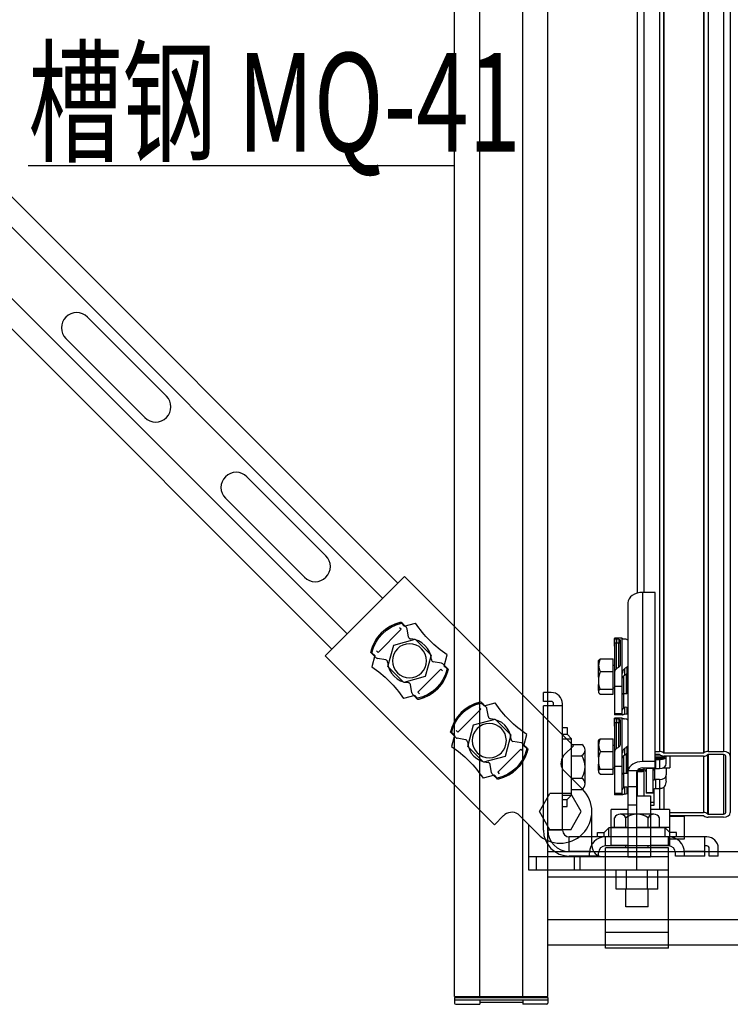
# Model space of a CAD drawing. Extents: x 1086373 to 3565405, y -619555 to 360881.
# Drawn here: x 1322228 to 1324752, y -425589 to -422093 of the extents above; entities that cross this region are included whole.
import ezdxf

# ---------------------------------------------------------------- set-up
doc = ezdxf.new("R2010")
doc.units = 0
doc.header["$LTSCALE"] = 1000
doc.header["$MEASUREMENT"] = 0
doc.layers.add('OBZ', color=3, linetype='Continuous')
doc.styles.add('HVAC', font='PESEN', dxfattribs={"width": 0.7, "bigfont": 'PESCN'})

# ---------------------------------------------------------------- blocks, each defined once
blk = doc.blocks.new('BLK-14')
for p, q in [((-9.23, 14.28), (-9.23, 12.5)), ((-7.23, 12.5), (-7.23, 13.5)), ((7.23, 12.5), (7.23, 13.5)), ((9.23, 14.28), (9.23, 12.5)), ((-9.23, 12.5), (-13.7, 9.92)), ((-7.23, 12.5), (7.23, 12.5)), ((9.23, 12.5), (13.7, 9.92)), ((-9.23, -12.5), (-13.7, -9.92)), ((-9.23, -14.28), (-9.23, -12.5)), ((-7.23, -12.5), (-7.23, -13.5)), ((-7.23, -12.5), (7.23, -12.5)), ((7.23, -12.5), (7.23, -13.5)), ((9.23, -12.5), (13.7, -9.92)), ((9.23, -14.28), (9.23, -12.5))]:
    blk.add_line(p, q)
blk.add_lwpolyline([(0, 9.9), (-8.57, 4.95), (-8.57, -4.95), (0, -9.9), (8.57, -4.95), (8.57, 4.95)], close=True)
blk.add_circle((0, 0), 7.57)
for centre, radius, start, end in [((0, 0), 17.5, 57.1217, 122.8783), ((8, 14.7), 17.5, 180, 187.4478), ((0, 0), 17, 57.1217, 122.8783), ((-8, 14.7), 17.5, 352.5522, 0), ((-62.39, 0), 49.69, 348.4855, 11.5145), ((62.39, 0), 49.69, 168.4855, 191.5145), ((8, -14.7), 17.5, 172.5522, 180), ((-8, -14.7), 17.5, 0, 7.4478), ((0, 0), 17.5, 237.1217, 302.8783), ((0, 0), 17.5, 237.1217, 302.8783), ((0, 0), 17, 237.1217, 302.8783)]:
    blk.add_arc(centre, radius, start, end)

msp = doc.modelspace()

# ---------------------------------------------------------------- linework, layer by layer
at = {"layer": 'OBZ', "extrusion": (0, 1, 0)}
for p, q in [((1324499.6, -420121.2), (1324499.6, -424690.8)), ((1324672.5, -420121.2), (1324672.5, -424690.8)), ((1324727.5, -420121.2), (1324727.5, -424690.8)), ((1324513.9, -420126.4), (1324513.9, -424696)), ((1324515.2, -420126.9), (1324515.2, -424696.5)), ((1324656.8, -420126.9), (1324656.8, -424696.5)), ((1324658.1, -420126.4), (1324658.1, -424696)), ((1324751.5, -420138.2), (1324751.5, -424707.8)), ((1324444.6, -420639.2), (1324444.6, -424126.1)), ((1324420.5, -420650.9), (1324420.5, -424128.8)), ((1324484.3, -424126.1), (1324440.2, -424126.1)), ((1324440.2, -424126.1), (1324440.2, -424726.8)), ((1324484.3, -424726.8), (1324484.3, -424126.1)), ((1324388.1, -424162.9), (1324388.1, -424763.9)), ((1324340.1, -424289), (1324340.1, -424289.5)), ((1324368.1, -424289), (1324340.1, -424289)), ((1324340.1, -424294.9), (1324340.1, -424289.5)), ((1324340.1, -424317.6), (1324340.1, -424294.9)), ((1324340.1, -424317.6), (1324340.1, -424414.2)), ((1324347.8, -424306.3), (1324340.8, -424306.3)), ((1324347.8, -424292), (1324347.8, -424306.3)), ((1324356.2, -424306.3), (1324347.8, -424306.3)), ((1324347.8, -424397.2), (1324347.8, -424306.3)), ((1324356.2, -424293.3), (1324356.2, -424306.3)), ((1324356.2, -424293.3), (1324356.2, -424306.3)), ((1324360.1, -424306.3), (1324356.2, -424306.3)), ((1324356.2, -424391.5), (1324356.2, -424306.3)), ((1324356.2, -424306.3), (1324356.2, -424306.3)), ((1324356.2, -424391.5), (1324356.2, -424306.3)), ((1324360.1, -424295.5), (1324360.1, -424383.9)), ((1324368.1, -424289.5), (1324368.1, -424289)), ((1324368.1, -424414.2), (1324368.1, -424289.5)), ((1324375.9, -424292), (1324375.9, -424292)), ((1324284, -424368.4), (1324284.4, -424367.7)), ((1324284, -424385), (1324284, -424368.4)), ((1324284, -424427.7), (1324284, -424385)), ((1324289.8, -424362.7), (1324336.1, -424362.7)), ((1324336.1, -424407.4), (1324336.1, -424362.7)), ((1324336.1, -424385.2), (1324340.1, -424385.2)), ((1324289.8, -424407.4), (1324336.1, -424407.4)), ((1324336.1, -424470), (1324336.1, -424407.4)), ((1324340.1, -424414.2), (1324340.1, -424460.6)), ((1324347.8, -424397.2), (1324347.8, -424397.2)), ((1324368.1, -424460.6), (1324368.1, -424414.2)), ((1324368.1, -424414.2), (1324368.1, -424414.2)), ((1324372.1, -424423.4), (1324372.1, -424485.4)), ((1324375.9, -424397.2), (1324375.9, -424420.9)), ((1324382, -424416.2), (1324382, -424485.4)), ((1324384.2, -424391.5), (1324384.2, -424413.8)), ((1324384.3, -424391.4), (1324384.3, -424413.7)), ((1324386, -424411), (1324386, -424484.3)), ((1324284, -424427.7), (1324284, -424453.2)), ((1324284, -424474.8), (1324284, -424453.2)), ((1324284, -424474.8), (1324284, -424482.1)), ((1324284, -424482.2), (1324284, -424482.1)), ((1324284, -424482.2), (1324284.4, -424482.8)), ((1324288.5, -424470), (1324336.1, -424470)), ((1324289.8, -424487.9), (1324336.1, -424487.9)), ((1324336.1, -424465.3), (1324340.1, -424465.3)), ((1324336.1, -424487.9), (1324336.1, -424470)), ((1324368.1, -424460.6), (1324340.1, -424460.6)), ((1324340.1, -424460.6), (1324340.1, -424556.9)), ((1324368.1, -424556.9), (1324368.1, -424460.6)), ((1324372.1, -424485.4), (1324372.1, -424536.8)), ((1324372.1, -424485.4), (1324382, -424485.4)), ((1324388.1, -424483.1), (1324386, -424484.3)), ((1324368.1, -424556.9), (1324340.1, -424556.9)), ((1324340.1, -424556.9), (1324340.1, -424561.5)), ((1324368.1, -424561.5), (1324340.1, -424561.5)), ((1324368.1, -424561.5), (1324368.1, -424556.9)), ((1324375.9, -424534.9), (1324375.9, -424558.6)), ((1324384.2, -424534.9), (1324384.2, -424557.3)), ((1324384.3, -424534.9), (1324384.3, -424557.3)), ((1324340.1, -424572.4), (1324340.1, -424572.9)), ((1324368.1, -424572.4), (1324340.1, -424572.4)), ((1324340.1, -424578.3), (1324340.1, -424572.9)), ((1324340.1, -424601), (1324340.1, -424578.3)), ((1324347.8, -424589.6), (1324340.8, -424589.6)), ((1324347.8, -424575.3), (1324347.8, -424589.6)), ((1324356.2, -424589.6), (1324347.8, -424589.6)), ((1324347.8, -424680.5), (1324347.8, -424589.6)), ((1324356.2, -424576.7), (1324356.2, -424589.6)), ((1324356.2, -424576.7), (1324356.2, -424589.6)), ((1324360.1, -424589.6), (1324356.2, -424589.6)), ((1324356.2, -424674.8), (1324356.2, -424589.6)), ((1324356.2, -424589.6), (1324356.2, -424589.6)), ((1324356.2, -424674.8), (1324356.2, -424589.6)), ((1324360.1, -424578.9), (1324360.1, -424667.3)), ((1324368.1, -424572.8), (1324368.1, -424572.4)), ((1324368.1, -424697.5), (1324368.1, -424572.8)), ((1324375.9, -424575.3), (1324375.9, -424575.3)), ((1324340.1, -424601), (1324340.1, -424697.5)), ((1324284, -424651.7), (1324284.4, -424651.1)), ((1324284, -424668.4), (1324284, -424651.7)), ((1324284, -424711), (1324284, -424668.4)), ((1324289.8, -424646), (1324336.1, -424646)), ((1324336.1, -424690.8), (1324336.1, -424646)), ((1324336.1, -424668.6), (1324340.1, -424668.6)), ((1324289.8, -424690.8), (1324336.1, -424690.8)), ((1324336.1, -424753.4), (1324336.1, -424690.8)), ((1324340.1, -424697.5), (1324340.1, -424744)), ((1324347.8, -424680.5), (1324347.8, -424680.6)), ((1324368.1, -424744), (1324368.1, -424697.5)), ((1324368.1, -424697.5), (1324368.1, -424697.5)), ((1324375.9, -424680.5), (1324375.9, -424704.3)), ((1324382, -424699.6), (1324382, -424768.7)), ((1324384.2, -424674.8), (1324384.2, -424697.1)), ((1324384.3, -424674.8), (1324384.3, -424697.1)), ((1324386, -424694.4), (1324386, -424767.7)), ((1324484.3, -424690.8), (1324499.6, -424690.8)), ((1324499.6, -424702.1), (1324484.3, -424702.1)), ((1324515.2, -424696.5), (1324656.8, -424696.5)), ((1324671.2, -424702.6), (1324671.2, -424913.1)), ((1324672.5, -424690.8), (1324727.5, -424690.8)), ((1324727.5, -424702.1), (1324672.5, -424702.1)), ((1324672.5, -424702.1), (1324672.5, -424913.5)), ((1324727.5, -424702.1), (1324727.5, -424913.5)), ((1324284, -424711), (1324284, -424736.6)), ((1324284, -424758.2), (1324284, -424736.6)), ((1324372.1, -424706.8), (1324372.1, -424768.7)), ((1324484.3, -424726.8), (1324440.2, -424726.8)), ((1324504, -424704.4), (1324484.3, -424704.4)), ((1324504, -424704.4), (1324484.3, -424704.4)), ((1324524.4, -424711.6), (1324484.3, -424711.6)), ((1324518.9, -424715.8), (1324484.3, -424715.8)), ((1324518.9, -424715.8), (1324484.3, -424715.8)), ((1324484.3, -424749.4), (1324484.3, -424726.8)), ((1324485.9, -424719.3), (1324485.9, -424751.4)), ((1324485.9, -424719.3), (1324500.4, -424719.3)), ((1324500.4, -424719.3), (1324500.4, -424751.4)), ((1324656.8, -424707.8), (1324515.2, -424707.8)), ((1324524.4, -424711.6), (1324524.4, -424707.8)), ((1324524.4, -424712.6), (1324524.4, -424711.6)), ((1324524.4, -424734.4), (1324524.4, -424712.6)), ((1324536.4, -424707.8), (1324536.4, -424748.7)), ((1324656.8, -424707.8), (1324656.8, -424907.9)), ((1324735.5, -424907.9), (1324735.5, -424707.8)), ((1324751.5, -424707.8), (1324751.5, -424907.9)), ((1324284, -424758.2), (1324284, -424765.5)), ((1324284, -424765.5), (1324284, -424765.5)), ((1324284, -424765.5), (1324284.4, -424766.2)), ((1324288.5, -424753.4), (1324336.1, -424753.4)), ((1324289.8, -424771.3), (1324336.1, -424771.3)), ((1324336.1, -424748.7), (1324340.1, -424748.7)), ((1324336.1, -424771.3), (1324336.1, -424753.4)), ((1324368.1, -424744), (1324340.1, -424744)), ((1324340.1, -424744), (1324340.1, -424840.2)), ((1324368.1, -424840.2), (1324368.1, -424744)), ((1324372.1, -424768.7), (1324372.1, -424820.1)), ((1324372.1, -424768.7), (1324382, -424768.7)), ((1324388.1, -424766.4), (1324386, -424767.7)), ((1324388.1, -424763.9), (1324388.1, -424816.3)), ((1324421, -424759.6), (1324388.5, -424759.6)), ((1324440.2, -424763.2), (1324420.2, -424763.2)), ((1324420.2, -424816.3), (1324420.2, -424763.9)), ((1324420.5, -424763.2), (1324420.5, -424848.6)), ((1324440.2, -424761), (1324420.6, -424761)), ((1324424.2, -424755.1), (1324444.2, -424755.1)), ((1324440.2, -424749.4), (1324484.3, -424749.4)), ((1324440.2, -424755.1), (1324440.2, -424761)), ((1324440.2, -424761), (1324440.2, -424763.2)), ((1324444.2, -424749.4), (1324444.2, -424755.1)), ((1324444.6, -424755.1), (1324444.6, -424848.6)), ((1324452.3, -424749.4), (1324452.3, -424752.1)), ((1324477.9, -424752.1), (1324452.3, -424752.1)), ((1324452.3, -424752.1), (1324452.3, -424752.1)), ((1324452.3, -424752.1), (1324452.3, -424837.8)), ((1324477.9, -424752.1), (1324452.3, -424752.1)), ((1324477.9, -424752.1), (1324477.9, -424749.4)), ((1324477.9, -424837.8), (1324477.9, -424752.1)), ((1324477.9, -424752.1), (1324477.9, -424752.1)), ((1324481.9, -424752.2), (1324481.9, -424791.9)), ((1324485.9, -424751.4), (1324500.4, -424751.4)), ((1324513.5, -424748.7), (1324524.4, -424748.7)), ((1324524.4, -424748.7), (1324524.4, -424774.1)), ((1324524.4, -424748.7), (1324536.4, -424748.7)), ((1324485.9, -424791.1), (1324485.9, -424823.3)), ((1324500.4, -424791.1), (1324485.9, -424791.1)), ((1324500.4, -424791.1), (1324500.4, -424823.3)), ((1324524.4, -424796.1), (1324524.4, -424774.1)), ((1324368.1, -424840.2), (1324340.1, -424840.2)), ((1324340.1, -424840.2), (1324340.1, -424844.9)), ((1324368.1, -424844.9), (1324368.1, -424840.2)), ((1324375.9, -424818.2), (1324375.9, -424842)), ((1324384.2, -424818.3), (1324384.2, -424840.6)), ((1324384.3, -424818.3), (1324384.3, -424840.6)), ((1324420.2, -424816.3), (1324388.1, -424816.3)), ((1324388.1, -424816.3), (1324388.1, -424881.5)), ((1324420.2, -424881.5), (1324420.2, -424816.3)), ((1324477.9, -424837.8), (1324452.3, -424837.8)), ((1324452.3, -424837.8), (1324452.3, -424839.1)), ((1324477.9, -424839.1), (1324452.3, -424839.1)), ((1324477.9, -424839.1), (1324477.9, -424837.8)), ((1324480.6, -424824.9), (1324480.6, -424871)), ((1324500.4, -424823.3), (1324485.9, -424823.3)), ((1324499.6, -424823.3), (1324499.6, -424896.7)), ((1324515.2, -424818.5), (1324515.2, -424896.7)), ((1324519, -424814.3), (1324519, -424814.3)), ((1324368.1, -424844.9), (1324340.1, -424844.9)), ((1324420.2, -424848.6), (1324468.3, -424848.6)), ((1324468.3, -424848.6), (1324468.3, -424960.8)), ((1324468.3, -424871), (1324480.6, -424871)), ((1324480.6, -424871), (1324480.6, -424882.4)), ((1324388.1, -424896.7), (1324328.8, -424896.7)), ((1324328.8, -424960.8), (1324328.8, -424896.7)), ((1324420.2, -424881.5), (1324388.1, -424881.5)), ((1324388.1, -424881.5), (1324388.1, -425065)), ((1324420.2, -424960.8), (1324420.2, -424881.5)), ((1324420.2, -424960.8), (1324420.2, -424881.5)), ((1324480.6, -424882.4), (1324468.3, -424882.4)), ((1324535.6, -424896.7), (1324468.3, -424896.7)), ((1324535.6, -424896.7), (1324535.6, -424960.8)), ((1324535.6, -424907.9), (1324656.8, -424907.9)), ((1324672.5, -424913.5), (1324727.5, -424913.5)), ((1324656.8, -424919.2), (1324535.6, -424919.2)), ((1324535.6, -424920.7), (1324588.5, -424920.7)), ((1324588.5, -425000.9), (1324588.5, -424920.7)), ((1324727.5, -424924.9), (1324672.5, -424924.9)), ((1324388.1, -424960.8), (1324328.8, -424960.8)), ((1324328.8, -425024.9), (1324328.8, -424960.8)), ((1324468.3, -424960.8), (1324420.2, -424960.8)), ((1324420.2, -425065), (1324420.2, -424960.8)), ((1324535.6, -424960.8), (1324468.3, -424960.8)), ((1324468.3, -424960.8), (1324468.3, -425065)), ((1324535.6, -424960.8), (1324535.6, -425024.9)), ((1324535.6, -425000.9), (1324588.5, -425000.9)), ((1324388.1, -425024.9), (1324328.8, -425024.9)), ((1324535.6, -425024.9), (1324468.3, -425024.9))]:
    msp.add_line(p, q, dxfattribs=at)
at = {"layer": 'OBZ'}
for p, q in [((1323570.5, -424093.5), (1320117.1, -420640)), ((1323516.7, -424147.3), (1320063.2, -420693.9)), ((1323772.6, -425560.8), (1323772.6, -420752.1)), ((1323862, -425560.8), (1323862, -420752.1)), ((1324014.3, -425560.8), (1324014.3, -420752.1)), ((1324103.6, -425560.8), (1324103.6, -420752.1)), ((1323390.3, -424273.7), (1319936.9, -420820.2)), ((1323336.5, -424327.5), (1319883, -420874.1)), ((1322257.5, -422610.8), (1323772.6, -422610.8)), ((1322748.7, -423429.2), (1322468.2, -423148.7)), ((1322672.2, -423505.7), (1322391.7, -423225.2)), ((1323315.4, -423995.9), (1323034.9, -423715.4)), ((1323238.9, -424072.4), (1322958.4, -423791.9)), ((1323312.9, -424351), (1323594, -424070)), ((1324194.7, -424670.7), (1323594, -424070)), ((1323601.6, -424250.9), (1323585.9, -424235.2)), ((1323609.1, -424284.9), (1323603.8, -424255.2)), ((1323913.7, -424951.8), (1323312.9, -424351)), ((1323493.9, -424358.6), (1323478.2, -424342.9)), ((1323527.9, -424366.1), (1323498.2, -424360.8)), ((1323726.1, -424377.5), (1323696.4, -424372.3)), ((1323746.2, -424395.5), (1323730.4, -424379.7)), ((1323620.5, -424483.1), (1323615.3, -424453.4)), ((1323638.5, -424503.2), (1323622.7, -424487.4)), ((1324115.7, -424481.6), (1324087.6, -424481.6)), ((1324087.6, -424513.6), (1324087.6, -424481.6)), ((1323885, -424534.3), (1323869.2, -424518.5)), ((1324115.7, -424513.6), (1324087.6, -424513.6)), ((1324123.7, -424529.6), (1324123.7, -424521.6)), ((1324155.7, -424970.4), (1324155.7, -424521.6)), ((1323892.4, -424568.3), (1323887.2, -424538.6)), ((1324155.7, -424529.6), (1324087.6, -424529.6)), ((1324087.6, -424970.4), (1324087.6, -424529.6)), ((1324103.6, -424970.4), (1324103.6, -424529.6)), ((1323777.3, -424642), (1323761.5, -424626.2)), ((1324155.7, -424605.8), (1324171.8, -424605.8)), ((1324155.7, -424629.8), (1324171.8, -424629.8)), ((1324171.8, -424605.8), (1324171.8, -424629.8)), ((1324171.8, -424629.8), (1324187.8, -424645.8)), ((1323811.3, -424649.4), (1323781.6, -424644.2)), ((1324009.5, -424660.9), (1323979.8, -424655.6)), ((1324029.5, -424678.8), (1324013.8, -424663.1)), ((1324155.7, -424645.8), (1324187.8, -424645.8)), ((1324187.8, -424846.2), (1324187.8, -424645.8)), ((1324187.8, -424665.9), (1324223.9, -424665.9)), ((1324160.8, -424704.7), (1324161.3, -424704.1)), ((1324161.3, -424704.1), (1324161.9, -424703.5)), ((1324161.9, -424703.5), (1324194.7, -424670.7)), ((1324235.9, -424806.1), (1324235.9, -424685.9)), ((1323903.9, -424766.5), (1323898.6, -424736.8)), ((1324158.2, -424707.8), (1324158.7, -424707.1)), ((1324158.7, -424707.1), (1324159.2, -424706.5)), ((1324159.2, -424706.5), (1324159.7, -424705.9)), ((1324159.7, -424705.9), (1324160.2, -424705.3)), ((1324160.2, -424705.3), (1324160.8, -424704.7)), ((1324187.8, -424706), (1324223.9, -424706)), ((1323921.8, -424786.5), (1323906.1, -424770.8)), ((1324227.1, -424825.4), (1324161.9, -424760.2)), ((1324187.8, -424786.1), (1324223.9, -424786.1)), ((1324073.7, -424904.7), (1324110.7, -424840.6)), ((1324184.7, -424840.6), (1324110.7, -424840.6)), ((1324221.7, -424904.7), (1324184.7, -424840.6)), ((1324187.8, -424826.2), (1324223.9, -424826.2)), ((1324155.7, -424846.2), (1324187.8, -424846.2)), ((1324155.7, -424862.2), (1324171.8, -424862.2)), ((1324171.8, -424862.2), (1324187.8, -424846.2)), ((1324171.8, -424886.3), (1324171.8, -424862.2)), ((1324110.7, -424968.8), (1324073.7, -424904.7)), ((1324155.7, -424886.3), (1324171.8, -424886.3)), ((1324184.7, -424968.8), (1324221.7, -424904.7)), ((1324259.9, -425024.9), (1324259.9, -424904.7)), ((1323913.7, -424951.8), (1323946.5, -424918.9)), ((1323946.5, -424918.9), (1323947.1, -424918.3)), ((1323947.1, -424918.3), (1323947.7, -424917.8)), ((1323947.7, -424917.8), (1323948.3, -424917.2)), ((1323948.3, -424917.2), (1323948.9, -424916.7)), ((1323948.9, -424916.7), (1323949.5, -424916.2)), ((1323949.5, -424916.2), (1323950.1, -424915.7)), ((1323950.1, -424915.7), (1323950.8, -424915.2)), ((1324068.4, -424984.1), (1324003.2, -424918.9)), ((1324340.1, -424962.4), (1324340.1, -424926.4)), ((1324480.3, -424914.3), (1324360.1, -424914.3)), ((1324380.1, -424962.4), (1324380.1, -424926.4)), ((1324460.3, -424962.4), (1324460.3, -424926.4)), ((1324500.4, -424962.4), (1324500.4, -424926.4)), ((1324035.5, -425113.1), (1324035.5, -424951.2)), ((1324155.7, -424970.4), (1324103.6, -424970.4)), ((1324184.7, -424968.8), (1324110.7, -424968.8)), ((1324280, -424994.5), (1324280, -424978.5)), ((1324280, -424978.5), (1324304, -424978.5)), ((1324304, -424978.5), (1324320, -424962.4)), ((1324304, -424994.5), (1324304, -424978.5)), ((1324320, -424994.5), (1324320, -424962.4)), ((1324520.4, -424962.4), (1324320, -424962.4)), ((1324520.4, -424994.5), (1324520.4, -424962.4)), ((1324536.4, -424978.5), (1324520.4, -424962.4)), ((1324560.5, -424978.5), (1324536.4, -424978.5)), ((1324536.4, -424994.5), (1324536.4, -424978.5)), ((1324560.5, -424994.5), (1324560.5, -424978.5)), ((1324307.9, -424994.5), (1324179.8, -424994.5)), ((1324179.8, -425046.6), (1324179.8, -424994.5)), ((1324532.4, -424994.5), (1324308, -424994.5)), ((1324308, -425026.5), (1324308, -424994.5)), ((1324532.4, -425026.5), (1324532.4, -424994.5)), ((1324660.6, -424994.5), (1324532.5, -424994.5)), ((1324668.7, -424994.5), (1324660.6, -424994.5)), ((1324660.6, -425062.6), (1324660.6, -424994.5)), ((1324103.6, -425046.6), (1331222.6, -425046.6)), ((1324252, -425046.6), (1324179.8, -425046.6)), ((1324251.9, -425062.6), (1324251.9, -425050.6)), ((1324284, -425062.6), (1324284, -425050.6)), ((1324532.4, -425026.5), (1324308, -425026.5)), ((1324532.4, -425033), (1324308, -425033)), ((1324308, -425389.6), (1324308, -425033)), ((1324329.1, -425026.5), (1324329.1, -425026.5)), ((1324333.7, -425026.5), (1324333.7, -425026.5)), ((1324358.5, -425026.5), (1324358.5, -425026.5)), ((1324368.4, -425026.5), (1324368.4, -425026.5)), ((1324380.1, -425033), (1324380.1, -425026.5)), ((1324460.3, -425033), (1324460.3, -425026.5)), ((1324460.3, -425033), (1324460.3, -425026.5)), ((1324472, -425026.5), (1324472, -425026.5)), ((1324482, -425026.5), (1324482, -425026.5)), ((1324506.7, -425026.5), (1324506.7, -425026.5)), ((1324511.3, -425026.5), (1324511.3, -425026.5)), ((1324532.4, -425389.6), (1324532.4, -425033)), ((1324556.5, -425062.6), (1324556.5, -425050.6)), ((1324660.6, -425046.6), (1324588.4, -425046.6)), ((1324588.5, -425062.6), (1324588.5, -425050.6)), ((1324668.7, -425026.5), (1324660.6, -425026.5)), ((1324676.7, -425062.6), (1324676.7, -425034.6)), ((1324708.7, -425062.6), (1324708.7, -425034.6)), ((1324532.4, -425065), (1324035.5, -425065)), ((1324063.2, -425113.1), (1324063.2, -425065)), ((1324284, -425062.6), (1324179.8, -425062.6)), ((1324197.7, -425113.1), (1324197.7, -425065)), ((1324218, -425113.1), (1324218, -425065)), ((1324532.4, -425065), (1324308, -425065)), ((1324388.1, -425065), (1324468.3, -425065)), ((1324420.2, -425113.1), (1324420.2, -425065)), ((1324532.4, -425113.1), (1324532.4, -425065)), ((1324588.5, -425062.6), (1324556.5, -425062.6)), ((1324660.6, -425062.6), (1324588.5, -425062.6)), ((1324708.7, -425062.6), (1324676.7, -425062.6)), ((1324532.4, -425113.1), (1324035.5, -425113.1)), ((1324346.2, -425180.4), (1324346.2, -425113.1)), ((1324383.2, -425180.4), (1324383.2, -425113.1)), ((1324457.2, -425180.4), (1324457.2, -425113.1)), ((1324494.2, -425180.4), (1324494.2, -425113.1)), ((1324103.6, -425135.9), (1331222.6, -425135.9)), ((1324494.2, -425180.4), (1324346.2, -425180.4)), ((1324380.1, -425242.9), (1324380.1, -425180.4)), ((1324460.3, -425242.9), (1324460.3, -425180.4)), ((1324460.3, -425242.9), (1324380.1, -425242.9)), ((1324103.6, -425288.2), (1331222.6, -425288.2)), ((1324532.4, -425333.5), (1324308, -425333.5)), ((1324103.6, -425377.6), (1331222.6, -425377.6)), ((1324532.4, -425389.6), (1324308, -425389.6)), ((1323772.6, -425560.8), (1324103.6, -425560.8)), ((1323772.6, -425564.8), (1324103.6, -425564.8)), ((1323772.6, -425564.8), (1323772.6, -425584.8)), ((1323772.6, -425572.8), (1324103.6, -425572.8)), ((1323862, -425572.8), (1323862, -425588.9)), ((1324014.3, -425572.8), (1324014.3, -425588.9)), ((1324103.6, -425564.8), (1324103.6, -425584.8)), ((1323776.6, -425588.9), (1323862, -425588.9)), ((1323862, -425580.8), (1324014.3, -425580.8)), ((1324099.6, -425588.9), (1324014.3, -425588.9))]:
    msp.add_line(p, q, dxfattribs=at)
for centre, radius, start, end in [((1322429.9, -423187), 54.1, 45, 225), ((1322710.5, -423467.5), 54.1, 225, 45), ((1322996.7, -423753.7), 54.1, 45, 225), ((1323277.2, -424034.2), 54.1, 225, 45), ((1323612.2, -424369.2), 140.3, 103.9924, 166.0076), ((1323580.2, -424240.9), 8.01, 45.0003, 103.9926), ((1323595.9, -424256.6), 8.01, 10.0002, 45), ((1323617, -424283.6), 8.01, 190.0002, 266.7967), ((1323612.2, -424369.2), 77.7, 3.2031, 86.7969), ((1323483.9, -424337.2), 8.01, 166.0075, 224.9997), ((1323499.6, -424352.9), 8.01, 225, 259.9998), ((1323526.5, -424374), 8.01, 3.2033, 79.9998), ((1323612.2, -424369.2), 77.7, 183.2031, 266.7969), ((1323697.8, -424364.4), 8.01, 183.2033, 260), ((1323724.7, -424385.4), 8.01, 45, 80), ((1323612.2, -424369.2), 140.3, 283.9924, 346.0076), ((1323740.5, -424401.1), 8.01, 346.0077, 45), ((1323607.4, -424454.8), 8.01, 10, 86.7967), ((1323628.4, -424481.8), 8.01, 190, 225), ((1324115.7, -424521.6), 40.1, 0, 90), ((1324372.1, -424489.4), 4.01, 90, 180), ((1324382, -424477.4), 8.01, 270, 300), ((1323644.1, -424497.5), 8.01, 225, 283.9923), ((1323895.5, -424652.5), 140.3, 103.9924, 166.0076), ((1323863.6, -424524.2), 8.01, 45, 103.9925), ((1324115.7, -424521.6), 8.01, 0, 90), ((1323879.3, -424540), 8.01, 9.9999, 45), ((1323900.3, -424566.9), 8.01, 190, 266.7968), ((1323895.5, -424652.5), 77.7, 3.2031, 86.7969), ((1323767.2, -424620.6), 8.01, 166.0075, 225), ((1323782.9, -424636.3), 8.01, 225, 260.0001), ((1323809.9, -424657.3), 8.01, 3.2032, 80), ((1323895.5, -424652.5), 77.7, 183.2031, 266.7969), ((1323981.1, -424647.7), 8.01, 183.2031, 260), ((1324008.1, -424668.8), 8.01, 45, 80), ((1324213.2, -424685.9), 22.7, 298.0725, 61.9275), ((1323895.5, -424652.5), 140.3, 283.9924, 346.0076), ((1324023.8, -424684.5), 8.01, 346.0075, 45), ((1323890.7, -424738.2), 8.01, 10, 86.7969), ((1324190.2, -424731.9), 40.1, 143.0478, 225), ((1324163.1, -424746), 72.8, 326.6015, 33.3985), ((1323911.8, -424765.1), 8.01, 190, 225), ((1324372.1, -424772.7), 4.01, 90, 180), ((1324382, -424760.7), 8.01, 270, 300), ((1324444.2, -424763.1), 8.01, 0, 90), ((1323927.5, -424780.8), 8.01, 225, 283.9925), ((1324213.2, -424806.1), 22.7, 298.0725, 61.9275), ((1324147.7, -424904.7), 112.2, 225, 45), ((1323974.9, -424947.2), 40.1, 45, 126.9522), ((1324360.1, -424937), 22.7, 28.0725, 151.9275), ((1324420.2, -424987.1), 72.8, 56.6015, 123.3985), ((1324480.3, -424937), 22.7, 28.0725, 151.9275), ((1324179.8, -424970.4), 92.2, 180, 270), ((1324179.8, -424970.4), 76.1, 180, 270), ((1324179.8, -424970.4), 24, 180, 270), ((1324308, -425050.6), 56.1, 90, 180), ((1324532.4, -425050.6), 56.1, 0, 90), ((1324668.7, -425034.6), 40.1, 0, 90), ((1324300, -425024.9), 40.1, 180, 269.8713), ((1324308, -425050.6), 24, 90, 180), ((1324532.4, -425050.6), 24, 0, 90), ((1324668.7, -425034.6), 8.01, 0, 90), ((1323776.6, -425584.8), 4.01, 180, 270), ((1324099.6, -425584.8), 4.01, 270, 0)]:
    msp.add_arc(centre, radius, start, end, dxfattribs=at)
for centre, major_axis, ratio, start_param, end_param in [((1324440.2, -424162.9), (52.1, 0), 0.707107, 1.570796, 3.141593), ((1324472.6, -424425.3), (-225.3, 111.3), 0.348863, -0.865721, -0.822798), ((1324331, -424425.3), (22.4, 136.2), 0.155783, 0.232869, 0.233217), ((1324480.8, -424425.3), (-242, 109.7), 0.33418, -0.88644, -0.886271), ((1324359, -424425.3), (22.4, 136.2), 0.156427, 0.23378, 0.234126), ((1324500.6, -424425.3), (-225.2, 111.3), 0.348863, -0.865557, -0.822616), ((1324508.8, -424425.3), (-242.2, 109.6), 0.334062, -0.887356, -0.887187), ((1324472.6, -424425.3), (225.3, 111.3), 0.348863, 1.934376, 1.9773), ((1324331, -424425.3), (-22.7, 137.8), 0.154436, -1.390796, -1.390453), ((1324480.7, -424425.3), (242.6, 110.4), 0.333233, 1.952707, 1.952876), ((1324384.1, -424430.9), (-16, 0), 0.707107, -0.722734, 0), ((1324500.6, -424425.3), (225.2, 111.3), 0.348863, 1.934559, 1.9775), ((1324359, -424425.3), (-22.1, 134.9), 0.157628, -1.386906, -1.386555), ((1324372.1, -424411.5), (15, 10.3), 0.548082, 4.589449, 5.207308), ((1324508.8, -424425.3), (241.4, 109.4), 0.334717, 1.955568, 1.955737), ((1324372.1, -424411.1), (15, 9.8), 0.56226, -1.067487, -1.064095), ((1324384.1, -424544.3), (-16, 0), 0.707107, -0.722734, 0), ((1324372.1, -424547.5), (15, 10.3), 0.548082, 0.354407, 0.972843), ((1324500.6, -424425.3), (225.2, 111.3), 0.348863, 3.964256, 4.007149), ((1324372.1, -424547.1), (15, 9.8), 0.562261, 0.35941, 0.362802), ((1324508.8, -424425.3), (242.2, 109.6), 0.334062, 4.02878, 4.028949), ((1324472.6, -424708.7), (-225.3, 111.3), 0.348863, -0.865721, -0.822798), ((1324331, -424708.7), (22.4, 136.2), 0.155783, 0.232869, 0.233217), ((1324480.8, -424708.7), (-242, 109.7), 0.33418, -0.88644, -0.886271), ((1324359, -424708.6), (22.4, 136.2), 0.156427, 0.23378, 0.234126), ((1324500.6, -424708.6), (-225.2, 111.3), 0.348863, -0.865557, -0.822616), ((1324508.8, -424708.6), (-242.2, 109.6), 0.334062, -0.887356, -0.887187), ((1324472.6, -424708.7), (225.3, 111.3), 0.348863, 1.934376, 1.9773), ((1324331, -424708.7), (-22.7, 137.8), 0.154436, -1.390796, -1.390453), ((1324480.7, -424708.7), (242.6, 110.4), 0.333233, 1.952707, 1.952876), ((1324500.6, -424708.6), (225.2, 111.3), 0.348863, 1.934559, 1.9775), ((1324359, -424708.6), (-22.1, 134.9), 0.157628, -1.386906, -1.386555), ((1324372.1, -424694.8), (15, 10.3), 0.548082, 4.589449, 5.207308), ((1324508.8, -424708.6), (241.4, 109.4), 0.334717, 1.955568, 1.955737), ((1324372.1, -424694.5), (15, 9.8), 0.56226, -1.067487, -1.064095), ((1324499.6, -424703.3), (-17.6, 0), 0.707107, 3.764419, 4.712389), ((1324525.1, -424680.6), (39.8, 0), 0.707107, 4.015889, 4.460919), ((1324515.2, -424695.3), (1.6, 0), 0.707107, 3.764419, 4.712389), ((1324656.8, -424695.3), (-1.6, 0), 0.707107, 1.570796, 2.518766), ((1324656.8, -424695.3), (17.6, 0), 0.707107, 4.712389, 5.660359), ((1324672.5, -424703.3), (17.6, 0), 0.707107, 1.570796, 2.518766), ((1324672.5, -424703.3), (-1.6, 0), 0.707107, -1.570796, -0.622827), ((1324727.5, -424707.8), (24, 0), 0.707107, 0, 1.570796), ((1324727.5, -424707.8), (-8.01, 0), 0.707107, 3.141593, 4.712389), ((1324384.1, -424714.3), (-16, 0), 0.707107, -0.722734, 0), ((1324440.2, -424763.6), (52.1, 0), 0.707107, 1.570796, 3.033691), ((1324500.4, -424734.4), (24, 0), 0.707107, 4.712389, 6.283185), ((1324500.4, -424712.6), (24, 0), 0.210992, -0.688009, 0), ((1324500.4, -424742.7), (-0.3, 42.5), 0.567517, -0.890513, -0.890201), ((1324440.2, -424763.6), (-20, 0), 0.707107, -1.570796, -0.283794), ((1324485.9, -424757.1), (-8.01, 0), 0.707107, -1.570796, -1.047198), ((1324485.9, -424796.8), (-8.01, 0), 0.707107, -1.570796, -1.047198), ((1324500.4, -424774.1), (24, 0), 0.707107, 4.712389, 6.283185), ((1324500.4, -424796.1), (0, 28.9), 0.831692, 4.028688, 4.712389), ((1324384.1, -424827.6), (-16, 0), 0.707107, -0.722734, 0), ((1324372.1, -424830.8), (15, 10.3), 0.548082, 0.354407, 0.972843), ((1324500.6, -424708.6), (225.2, 111.3), 0.348863, 3.964256, 4.007149), ((1324372.1, -424830.5), (15, 9.8), 0.562261, 0.35941, 0.362802), ((1324508.8, -424708.6), (242.2, 109.6), 0.334062, 4.02878, 4.028949), ((1324485.9, -424829.3), (8.01, 0), 0.707107, 2.746385, 3.141593), ((1324500.4, -424766.1), (0.2, 76.6), 0.314668, 4.032723, 4.033034), ((1324656.8, -424920.3), (-17.6, 0), 0.707107, 3.764419, 4.712389), ((1324672.5, -424912.4), (1.6, 0), 0.707107, 3.764419, 4.712389), ((1324727.5, -424907.9), (8.01, 0), 0.707107, 4.712389, 6.283185), ((1324727.5, -424907.9), (24, 0), 0.707107, 4.712389, 6.283185), ((1324656.8, -424920.3), (1.6, 0), 0.707107, 0.622827, 1.570796), ((1324672.5, -424912.4), (-17.6, 0), 0.707107, 0.622827, 1.570796)]:
    msp.add_ellipse(centre, major_axis=major_axis, ratio=ratio, start_param=start_param, end_param=end_param, dxfattribs=at)
for points, knots in [([(1324340.1, -424289.5), (1324340.1, -424289.6), (1324340.2, -424289.7), (1324340.6, -424290), (1324340.9, -424290.2), (1324341.7, -424290.6), (1324342.3, -424290.8), (1324343.6, -424291.1), (1324344.4, -424291.3), (1324345.9, -424291.7), (1324346.6, -424291.8), (1324347.6, -424291.9), (1324347.7, -424292), (1324347.8, -424292)], [10.704793, 10.704793, 10.704793, 10.704793, 11.18389, 11.18389, 11.662988, 11.662988, 12.142085, 12.142085, 12.621182, 12.621182, 12.99154, 12.99154, 13.046861, 13.046861, 13.046861, 13.046861]), ([(1324340.1, -424294.9), (1324340.1, -424295.8), (1324340.1, -424296.8), (1324340.1, -424298.9), (1324340.1, -424300), (1324340.2, -424302.4), (1324340.3, -424303.6), (1324340.6, -424305.3), (1324340.7, -424305.8), (1324340.8, -424306.3)], [0.99241, 0.99241, 0.99241, 0.99241, 1.4433, 1.4433, 1.89419, 1.89419, 2.34508, 2.34508, 2.524946, 2.524946, 2.524946, 2.524946]), ([(1324340.8, -424306.3), (1324340.7, -424306.7), (1324340.6, -424307.2), (1324340.3, -424308.9), (1324340.2, -424310.2), (1324340.1, -424312.5), (1324340.1, -424313.7), (1324340.1, -424315.8), (1324340.1, -424316.7), (1324340.1, -424317.6)], [7.68864, 7.68864, 7.68864, 7.68864, 7.868506, 7.868506, 8.319396, 8.319396, 8.770286, 8.770286, 9.221176, 9.221176, 9.221176, 9.221176]), ([(1324356.2, -424293.3), (1324356.8, -424293.4), (1324357.3, -424293.5), (1324358.5, -424293.9), (1324359.1, -424294.2), (1324359.9, -424294.8), (1324360.1, -424295.2), (1324360.1, -424295.5)], [3.735294, 3.735294, 3.735294, 3.735294, 3.987422, 3.987422, 4.405895, 4.405895, 4.824368, 4.824368, 4.824368, 4.824368]), ([(1324368.1, -424289.5), (1324368.1, -424289.6), (1324368.2, -424289.7), (1324368.6, -424290), (1324368.9, -424290.2), (1324369.8, -424290.5), (1324370.3, -424290.7), (1324371.7, -424291.1), (1324372.4, -424291.3), (1324373.9, -424291.6), (1324374.7, -424291.8), (1324375.6, -424291.9), (1324375.8, -424291.9), (1324375.9, -424292)], [3.653994, 3.653994, 3.653994, 3.653994, 4.133173, 4.133173, 4.612353, 4.612353, 5.091533, 5.091533, 5.570712, 5.570712, 5.941066, 5.941066, 5.996355, 5.996355, 5.996355, 5.996355]), ([(1324384.3, -424293.3), (1324384.8, -424293.4), (1324385.2, -424293.5), (1324386.4, -424293.8), (1324387.1, -424294.1), (1324387.9, -424294.8), (1324388.1, -424295.1), (1324388.1, -424295.5)], [0.526573, 0.526573, 0.526573, 0.526573, 0.751079, 0.751079, 1.183938, 1.183938, 1.616798, 1.616798, 1.616798, 1.616798]), ([(1324360.1, -424383.9), (1324360.1, -424385), (1324359.9, -424386.2), (1324359, -424388.4), (1324358.4, -424389.4), (1324357.2, -424390.7), (1324356.7, -424391.1), (1324356.2, -424391.5)], [4.798186, 4.798186, 4.798186, 4.798186, 5.231002, 5.231002, 5.663818, 5.663818, 5.888334, 5.888334, 5.888334, 5.888334]), ([(1324388.1, -424383.9), (1324388.1, -424385), (1324387.9, -424386.2), (1324387.1, -424388.4), (1324386.4, -424389.4), (1324385.2, -424390.7), (1324384.8, -424391.1), (1324384.3, -424391.4)], [4.798332, 4.798332, 4.798332, 4.798332, 5.231191, 5.231191, 5.66405, 5.66405, 5.888557, 5.888557, 5.888557, 5.888557]), ([(1324347.8, -424397.2), (1324347.7, -424397.3), (1324347.6, -424397.4), (1324346.6, -424398.1), (1324345.9, -424398.8), (1324344.4, -424400.5), (1324343.6, -424401.5), (1324342.3, -424403.8), (1324341.7, -424405), (1324340.9, -424407.6), (1324340.6, -424408.9), (1324340.2, -424411.6), (1324340.1, -424412.9), (1324340.1, -424414.2)], [8.106838, 8.106838, 8.106838, 8.106838, 8.162163, 8.162163, 8.532521, 8.532521, 9.011611, 9.011611, 9.490701, 9.490701, 9.96979, 9.96979, 10.44888, 10.44888, 10.44888, 10.44888]), ([(1324375.9, -424397.2), (1324375.8, -424397.3), (1324375.6, -424397.4), (1324374.7, -424398.1), (1324373.9, -424398.8), (1324372.4, -424400.4), (1324371.7, -424401.5), (1324370.3, -424403.8), (1324369.8, -424405), (1324368.9, -424407.6), (1324368.6, -424408.9), (1324368.2, -424411.6), (1324368.1, -424412.9), (1324368.1, -424414.2)], [8.113541, 8.113541, 8.113541, 8.113541, 8.16883, 8.16883, 8.539183, 8.539183, 9.018363, 9.018363, 9.497542, 9.497542, 9.976722, 9.976722, 10.455901, 10.455901, 10.455901, 10.455901]), ([(1324375.9, -424420.9), (1324375.3, -424421.2), (1324374.8, -424421.6), (1324373.5, -424422.4), (1324372.8, -424422.9), (1324372.1, -424423.4)], [3.6360157, 3.6360157, 3.6360157, 3.6360157, 3.8683359, 3.8683359, 4.2419468, 4.2419468, 4.2419468, 4.2419468]), ([(1324388.1, -424401.5), (1324388.1, -424403.2), (1324387.9, -424405.1), (1324387, -424408.8), (1324386.3, -424410.6), (1324385.1, -424412.6), (1324384.7, -424413.2), (1324384.3, -424413.7)], [0, 0, 0, 0, 0.665288, 0.665288, 1.330576, 1.330576, 1.583001, 1.583001, 1.583001, 1.583001]), ([(1324368.1, -424561.1), (1324368.1, -424561), (1324368.2, -424560.8), (1324368.6, -424560.5), (1324368.9, -424560.4), (1324369.8, -424560), (1324370.3, -424559.8), (1324371.7, -424559.4), (1324372.4, -424559.2), (1324373.9, -424558.9), (1324374.7, -424558.8), (1324375.6, -424558.6), (1324375.8, -424558.6), (1324375.9, -424558.6)], [3.653994, 3.653994, 3.653994, 3.653994, 4.133173, 4.133173, 4.612353, 4.612353, 5.091533, 5.091533, 5.570712, 5.570712, 5.941066, 5.941066, 5.996355, 5.996355, 5.996355, 5.996355]), ([(1324372.1, -424536.8), (1324372.8, -424536.2), (1324373.5, -424535.8), (1324374.8, -424535.2), (1324375.3, -424535), (1324375.9, -424534.9)], [7.0449045, 7.0449045, 7.0449045, 7.0449045, 7.4185154, 7.4185154, 7.6508356, 7.6508356, 7.6508356, 7.6508356]), ([(1324384.3, -424534.9), (1324384.7, -424535.1), (1324385.1, -424535.3), (1324386.3, -424535.8), (1324387, -424536.2), (1324387.9, -424536.9), (1324388.1, -424537.2), (1324388.1, -424537.5)], [5.999612, 5.999612, 5.999612, 5.999612, 6.252037, 6.252037, 6.917325, 6.917325, 7.582613, 7.582613, 7.582613, 7.582613]), ([(1324384.3, -424557.3), (1324384.8, -424557.2), (1324385.2, -424557.1), (1324386.4, -424556.7), (1324387.1, -424556.4), (1324387.9, -424555.8), (1324388.1, -424555.4), (1324388.1, -424555.1)], [0.526573, 0.526573, 0.526573, 0.526573, 0.751079, 0.751079, 1.183938, 1.183938, 1.616798, 1.616798, 1.616798, 1.616798]), ([(1324340.1, -424572.9), (1324340.1, -424573), (1324340.2, -424573.1), (1324340.6, -424573.4), (1324340.9, -424573.6), (1324341.7, -424573.9), (1324342.3, -424574.1), (1324343.6, -424574.5), (1324344.4, -424574.7), (1324345.9, -424575), (1324346.6, -424575.2), (1324347.6, -424575.3), (1324347.7, -424575.3), (1324347.8, -424575.3)], [10.704793, 10.704793, 10.704793, 10.704793, 11.18389, 11.18389, 11.662988, 11.662988, 12.142085, 12.142085, 12.621182, 12.621182, 12.99154, 12.99154, 13.046861, 13.046861, 13.046861, 13.046861]), ([(1324340.1, -424578.3), (1324340.1, -424579.1), (1324340.1, -424580.1), (1324340.1, -424582.2), (1324340.1, -424583.4), (1324340.2, -424585.7), (1324340.3, -424587), (1324340.6, -424588.7), (1324340.7, -424589.1), (1324340.8, -424589.6)], [0.99241, 0.99241, 0.99241, 0.99241, 1.4433, 1.4433, 1.89419, 1.89419, 2.34508, 2.34508, 2.524946, 2.524946, 2.524946, 2.524946]), ([(1324340.8, -424589.6), (1324340.7, -424590.1), (1324340.6, -424590.6), (1324340.3, -424592.3), (1324340.2, -424593.5), (1324340.1, -424595.9), (1324340.1, -424597), (1324340.1, -424599.1), (1324340.1, -424600.1), (1324340.1, -424601)], [7.68864, 7.68864, 7.68864, 7.68864, 7.868506, 7.868506, 8.319396, 8.319396, 8.770286, 8.770286, 9.221176, 9.221176, 9.221176, 9.221176]), ([(1324356.2, -424576.7), (1324356.8, -424576.8), (1324357.3, -424576.9), (1324358.5, -424577.3), (1324359.1, -424577.5), (1324359.9, -424578.2), (1324360.1, -424578.5), (1324360.1, -424578.9)], [3.735294, 3.735294, 3.735294, 3.735294, 3.987422, 3.987422, 4.405895, 4.405895, 4.824368, 4.824368, 4.824368, 4.824368]), ([(1324368.1, -424572.8), (1324368.1, -424572.9), (1324368.2, -424573.1), (1324368.6, -424573.4), (1324368.9, -424573.5), (1324369.8, -424573.9), (1324370.3, -424574.1), (1324371.7, -424574.5), (1324372.4, -424574.7), (1324373.9, -424575), (1324374.7, -424575.1), (1324375.6, -424575.3), (1324375.8, -424575.3), (1324375.9, -424575.3)], [3.653994, 3.653994, 3.653994, 3.653994, 4.133173, 4.133173, 4.612353, 4.612353, 5.091533, 5.091533, 5.570712, 5.570712, 5.941066, 5.941066, 5.996355, 5.996355, 5.996355, 5.996355]), ([(1324384.3, -424576.7), (1324384.8, -424576.7), (1324385.2, -424576.9), (1324386.4, -424577.2), (1324387.1, -424577.5), (1324387.9, -424578.1), (1324388.1, -424578.5), (1324388.1, -424578.8)], [0.526573, 0.526573, 0.526573, 0.526573, 0.751079, 0.751079, 1.183938, 1.183938, 1.616798, 1.616798, 1.616798, 1.616798]), ([(1324360.1, -424667.3), (1324360.1, -424668.4), (1324359.9, -424669.5), (1324359, -424671.8), (1324358.4, -424672.8), (1324357.2, -424674.1), (1324356.7, -424674.5), (1324356.2, -424674.8)], [4.798186, 4.798186, 4.798186, 4.798186, 5.231002, 5.231002, 5.663818, 5.663818, 5.888334, 5.888334, 5.888334, 5.888334]), ([(1324388.1, -424667.2), (1324388.1, -424668.3), (1324387.9, -424669.5), (1324387.1, -424671.7), (1324386.4, -424672.8), (1324385.2, -424674), (1324384.8, -424674.4), (1324384.3, -424674.8)], [4.798332, 4.798332, 4.798332, 4.798332, 5.231191, 5.231191, 5.66405, 5.66405, 5.888557, 5.888557, 5.888557, 5.888557]), ([(1324347.8, -424680.6), (1324347.7, -424680.7), (1324347.6, -424680.8), (1324346.6, -424681.5), (1324345.9, -424682.2), (1324344.4, -424683.8), (1324343.6, -424684.9), (1324342.3, -424687.2), (1324341.7, -424688.4), (1324340.9, -424691), (1324340.6, -424692.3), (1324340.2, -424694.9), (1324340.1, -424696.3), (1324340.1, -424697.5)], [8.106838, 8.106838, 8.106838, 8.106838, 8.162163, 8.162163, 8.532521, 8.532521, 9.011611, 9.011611, 9.490701, 9.490701, 9.96979, 9.96979, 10.44888, 10.44888, 10.44888, 10.44888]), ([(1324375.9, -424680.5), (1324375.8, -424680.6), (1324375.6, -424680.7), (1324374.7, -424681.4), (1324373.9, -424682.1), (1324372.4, -424683.8), (1324371.7, -424684.8), (1324370.3, -424687.1), (1324369.8, -424688.4), (1324368.9, -424690.9), (1324368.6, -424692.3), (1324368.2, -424694.9), (1324368.1, -424696.2), (1324368.1, -424697.5)], [8.113541, 8.113541, 8.113541, 8.113541, 8.16883, 8.16883, 8.539183, 8.539183, 9.018363, 9.018363, 9.497542, 9.497542, 9.976722, 9.976722, 10.455901, 10.455901, 10.455901, 10.455901]), ([(1324388.1, -424684.8), (1324388.1, -424686.6), (1324387.9, -424688.5), (1324387, -424692.2), (1324386.3, -424693.9), (1324385.1, -424696), (1324384.7, -424696.6), (1324384.3, -424697.1)], [0, 0, 0, 0, 0.665288, 0.665288, 1.330576, 1.330576, 1.583001, 1.583001, 1.583001, 1.583001]), ([(1324375.9, -424704.3), (1324375.3, -424704.6), (1324374.8, -424704.9), (1324373.5, -424705.7), (1324372.8, -424706.3), (1324372.1, -424706.8)], [3.6360157, 3.6360157, 3.6360157, 3.6360157, 3.8683359, 3.8683359, 4.2419468, 4.2419468, 4.2419468, 4.2419468]), ([(1324500.4, -424719.3), (1324501.6, -424719.3), (1324502.8, -424719.3), (1324505.3, -424719.1), (1324506.6, -424718.9), (1324509, -424718.5), (1324510.2, -424718.3), (1324512.4, -424717.7), (1324513.5, -424717.4), (1324515.6, -424716.8), (1324516.7, -424716.5), (1324518.1, -424716.1), (1324518.5, -424715.9), (1324518.9, -424715.8)], [4.022214, 4.022214, 4.022214, 4.022214, 4.471616, 4.471616, 4.921018, 4.921018, 5.370419, 5.370419, 5.819821, 5.819821, 6.375973, 6.375973, 6.632488, 6.632488, 6.632488, 6.632488]), ([(1324420.2, -424763.9), (1324420.2, -424762.9), (1324420.3, -424761.9), (1324420.7, -424760.5), (1324420.8, -424760.1), (1324421, -424759.6)], [3.947877, 3.947877, 3.947877, 3.947877, 4.4191541, 4.4191541, 4.6377278, 4.6377278, 4.6377278, 4.6377278]), ([(1324477.9, -424759.9), (1324477.9, -424759.1), (1324478, -424758.1), (1324478.5, -424756.3), (1324478.8, -424755.4), (1324479.6, -424754.2), (1324480, -424753.6), (1324480.9, -424752.8), (1324481.4, -424752.4), (1324481.9, -424752.2)], [0, 0, 0, 0, 0.332644, 0.332644, 0.665288, 0.665288, 0.891992, 0.891992, 1.118695, 1.118695, 1.118695, 1.118695]), ([(1324481.9, -424791.9), (1324481.3, -424792.1), (1324480.8, -424792.3), (1324479.8, -424792.7), (1324479.4, -424792.9), (1324478.7, -424793.2), (1324478.4, -424793.3), (1324478, -424793.7), (1324477.9, -424793.8), (1324477.9, -424794)], [2.672227, 2.672227, 2.672227, 2.672227, 2.923037, 2.923037, 3.173848, 3.173848, 3.482577, 3.482577, 3.791307, 3.791307, 3.791307, 3.791307]), ([(1324368.1, -424844.4), (1324368.1, -424844.3), (1324368.2, -424844.2), (1324368.6, -424843.9), (1324368.9, -424843.7), (1324369.8, -424843.4), (1324370.3, -424843.2), (1324371.7, -424842.8), (1324372.4, -424842.6), (1324373.9, -424842.3), (1324374.7, -424842.1), (1324375.6, -424842), (1324375.8, -424842), (1324375.9, -424842)], [3.653994, 3.653994, 3.653994, 3.653994, 4.133173, 4.133173, 4.612353, 4.612353, 5.091533, 5.091533, 5.570712, 5.570712, 5.941066, 5.941066, 5.996355, 5.996355, 5.996355, 5.996355]), ([(1324372.1, -424820.1), (1324372.8, -424819.6), (1324373.5, -424819.1), (1324374.8, -424818.6), (1324375.3, -424818.4), (1324375.9, -424818.2)], [7.0449045, 7.0449045, 7.0449045, 7.0449045, 7.4185154, 7.4185154, 7.6508356, 7.6508356, 7.6508356, 7.6508356]), ([(1324384.3, -424818.3), (1324384.7, -424818.5), (1324385.1, -424818.6), (1324386.3, -424819.2), (1324387, -424819.5), (1324387.9, -424820.2), (1324388.1, -424820.5), (1324388.1, -424820.8)], [5.999612, 5.999612, 5.999612, 5.999612, 6.252037, 6.252037, 6.917325, 6.917325, 7.582613, 7.582613, 7.582613, 7.582613]), ([(1324384.3, -424840.6), (1324384.8, -424840.5), (1324385.2, -424840.4), (1324386.4, -424840.1), (1324387.1, -424839.8), (1324387.9, -424839.2), (1324388.1, -424838.8), (1324388.1, -424838.4)], [0.526573, 0.526573, 0.526573, 0.526573, 0.751079, 0.751079, 1.183938, 1.183938, 1.616798, 1.616798, 1.616798, 1.616798]), ([(1324485.9, -424823.3), (1324484.9, -424823.3), (1324483.8, -424823.5), (1324481.9, -424824.2), (1324481, -424824.7), (1324479.5, -424825.8), (1324478.9, -424826.4), (1324478.5, -424827.1)], [3.053752, 3.053752, 3.053752, 3.053752, 3.432688, 3.432688, 3.811623, 3.811623, 4.184259, 4.184259, 4.184259, 4.184259]), ([(1324519, -424814.3), (1324518.6, -424814.9), (1324518.2, -424815.5), (1324516.7, -424817.2), (1324515.6, -424818.2), (1324513.5, -424819.7), (1324512.4, -424820.4), (1324510.2, -424821.4), (1324509, -424821.9), (1324506.6, -424822.6), (1324505.3, -424822.9), (1324502.8, -424823.2), (1324501.6, -424823.3), (1324500.4, -424823.3)], [1.41051, 1.41051, 1.41051, 1.41051, 1.673339, 1.673339, 2.231118, 2.231118, 2.681816, 2.681816, 3.132514, 3.132514, 3.583211, 3.583211, 4.033909, 4.033909, 4.033909, 4.033909])]:
    msp.add_open_spline(points, degree=3, knots=knots, dxfattribs=at)
for points, weights in [([(1324289.8, -424362.7), (1324284, -424374.6), (1324284, -424385)], [1.00562257044, 1.03836308895, 1]), ([(1324284, -424385), (1324284, -424395.5), (1324289.8, -424407.4)], [1, 1.03836308895, 1.00562257044]), ([(1324284.4, -424367.7), (1324286.1, -424365.4), (1324289.8, -424362.7)], [1.00372957024, 1.0152747994, 1.00342951593]), ([(1324289.8, -424407.4), (1324285.6, -424418.2), (1324284, -424427.7)], [1.00342951593, 1.0169484904, 1]), ([(1324284, -424453.2), (1324285.3, -424461.2), (1324288.5, -424470)], [1, 1.01425951125, 1.0069523295]), ([(1324288.5, -424470), (1324285.3, -424472.6), (1324284, -424474.8)], [1.0069523295, 1.01425951125, 1]), ([(1324284, -424482.1), (1324285.6, -424484.8), (1324289.8, -424487.9)], [1, 1.0169484904, 1.00342951593]), ([(1324289.8, -424646), (1324284, -424658), (1324284, -424668.4)], [1.00562257044, 1.03836308895, 1]), ([(1324284, -424668.4), (1324284, -424678.8), (1324289.8, -424690.8)], [1, 1.03836308895, 1.00562257044]), ([(1324284.4, -424651.1), (1324286.1, -424648.7), (1324289.8, -424646)], [1.00372957024, 1.0152747994, 1.00342951593]), ([(1324289.8, -424690.8), (1324285.6, -424701.6), (1324284, -424711)], [1.00342951593, 1.0169484904, 1]), ([(1324284, -424736.6), (1324285.3, -424744.5), (1324288.5, -424753.4)], [1, 1.01425951125, 1.0069523295]), ([(1324288.5, -424753.4), (1324285.3, -424755.9), (1324284, -424758.2)], [1.0069523295, 1.01425951125, 1]), ([(1324284, -424765.5), (1324285.6, -424768.2), (1324289.8, -424771.3)], [1, 1.0169484904, 1.00342951593])]:
    msp.add_rational_spline(points, weights, degree=2, dxfattribs=at)
for points in [[(1324484.3, -424719.4), (1324484.9, -424719.4), (1324485.4, -424719.3), (1324485.9, -424719.3)], [(1324388.5, -424759.6), (1324388.3, -424760.9), (1324388.1, -424762.4), (1324388.1, -424763.9)]]:
    msp.add_open_spline(points, degree=3, dxfattribs=at)

# ---------------------------------------------------------------- block references
at = {"layer": 'OBZ', "extrusion": (0, 0, -1), "xscale": 8.014527844889045, "yscale": 8.014527844889045, "zscale": -8.014527845038579, "rotation": 315}
for p in [(-1323612.2, -424369.2), (-1323895.5, -424652.5)]:
    msp.add_blockref('BLK-14', p, dxfattribs=at)

# ---------------------------------------------------------------- texts
at = {"layer": 'OBZ', "style": 'HVAC', "width": 0.7}
msp.add_text('槽钢 MQ-41', height=350, dxfattribs=at).set_placement((1322257.5, -422560.8))

doc.saveas('drawing.dxf')
